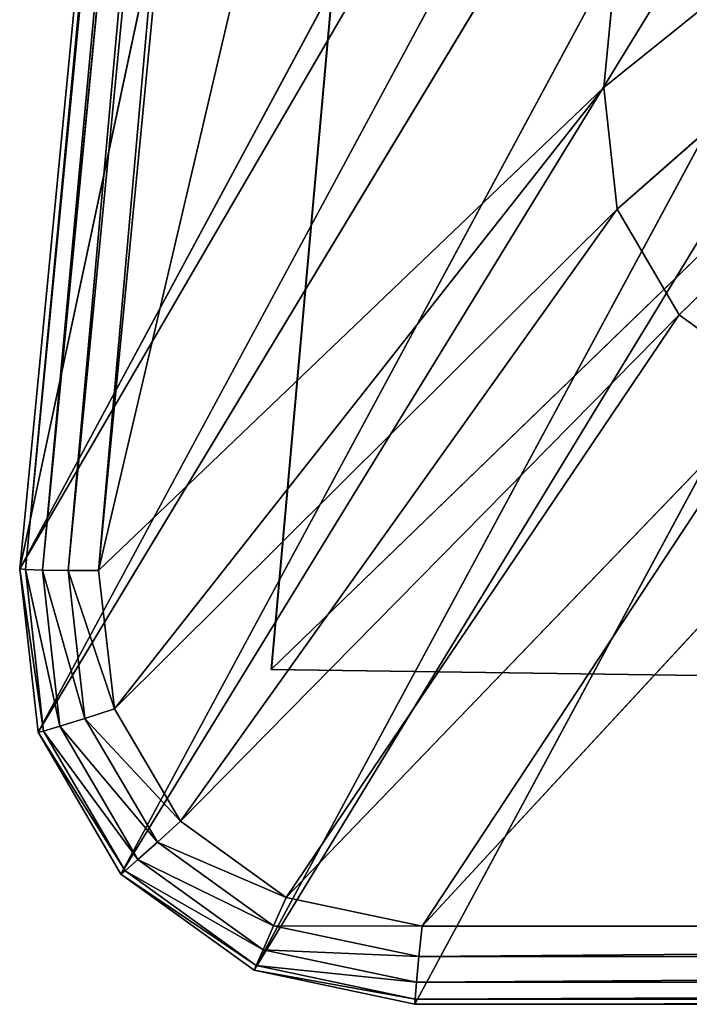
# Model space of a CAD drawing. Extents: x -0.67 to 0.67, y -0.74 to 0.76.
# Drawn here: x -0.62 to -0.61, y -0.73 to -0.72 of the extents above; entities that cross this region are included whole.
import ezdxf

# ---------------------------------------------------------------- set-up
doc = ezdxf.new("R2010")
doc.units = 0
doc.header["$LTSCALE"] = 0.0254
doc.layers.get('0').update_dxf_attribs({"color": 13, "linetype": 'CONTINUOUS'})

# ---------------------------------------------------------------- blocks, each defined once
blk = doc.blocks.new('GAMBE')
at = {"color": 0}
for p, q in [((-0.617124, -0.722987, 0.003183), (-0.594275, -0.615912, 1.005218)), ((-0.617124, -0.722987, 0.003183), (-0.594275, -0.615912, 1.005218)), ((-0.612762, -0.678003, 0.003178), (-0.617124, -0.722987, 0.003183)), ((-0.612762, -0.678003, 0.003178), (-0.617124, -0.722987, 0.003183)), ((-0.617058, -0.722997, 0.002825), (-0.612762, -0.678003, 0.003178)), ((-0.617058, -0.722997, 0.002825), (-0.612762, -0.678003, 0.003178)), ((-0.612699, -0.678038, 0.002821), (-0.617058, -0.722997, 0.002825)), ((-0.612699, -0.678038, 0.002821), (-0.617058, -0.722997, 0.002825)), ((-0.616858, -0.723005, 0.00252), (-0.612699, -0.678038, 0.002821)), ((-0.616858, -0.723005, 0.00252), (-0.612699, -0.678038, 0.002821)), ((-0.616858, -0.723005, 0.00252), (-0.612505, -0.678095, 0.002518)), ((-0.616858, -0.723005, 0.00252), (-0.612505, -0.678095, 0.002518)), ((-0.616555, -0.723009, 0.002316), (-0.612505, -0.678095, 0.002518)), ((-0.616555, -0.723009, 0.002316), (-0.612505, -0.678095, 0.002518)), ((-0.616555, -0.723009, 0.002316), (-0.61221, -0.678165, 0.002315)), ((-0.616555, -0.723009, 0.002316), (-0.61221, -0.678165, 0.002315)), ((-0.616197, -0.723008, 0.002244), (-0.61221, -0.678165, 0.002315)), ((-0.616197, -0.723008, 0.002244), (-0.61221, -0.678165, 0.002315)), ((-0.616197, -0.723008, 0.002244), (-0.61186, -0.678236, 0.002244)), ((-0.616197, -0.723008, 0.002244), (-0.61186, -0.678236, 0.002244)), ((-0.616197, -0.723008, 0.002244), (-0.607015, -0.683861, 0.002244)), ((-0.616197, -0.723008, 0.002244), (-0.607015, -0.683861, 0.002244)), ((-0.610262, -0.717333, 0.002244), (-0.607015, -0.683861, 0.002244)), ((-0.610262, -0.717333, 0.002244), (-0.607015, -0.683861, 0.002244)), ((-0.617124, -0.722987, 0.003183), (-0.600747, -0.692564, 1.005218)), ((-0.617124, -0.722987, 0.003183), (-0.600747, -0.692564, 1.005218)), ((-0.617124, -0.722987, 0.003183), (-0.600511, -0.694478, 1.005218)), ((-0.617124, -0.722987, 0.003183), (-0.600511, -0.694478, 1.005218)), ((-0.600511, -0.694478, 1.005218), (-0.616909, -0.724906, 0.003187)), ((-0.600511, -0.694478, 1.005218), (-0.616909, -0.724906, 0.003187)), ((-0.616909, -0.724906, 0.003187), (-0.599526, -0.696136, 1.005218)), ((-0.616909, -0.724906, 0.003187), (-0.599526, -0.696136, 1.005218)), ((-0.599526, -0.696136, 1.005218), (-0.615935, -0.726575, 0.00319)), ((-0.599526, -0.696136, 1.005218), (-0.615935, -0.726575, 0.00319)), ((-0.615935, -0.726575, 0.00319), (-0.597958, -0.697257, 1.005218)), ((-0.615935, -0.726575, 0.00319), (-0.597958, -0.697257, 1.005218)), ((-0.597958, -0.697257, 1.005218), (-0.614369, -0.727705, 0.003191)), ((-0.597958, -0.697257, 1.005218), (-0.614369, -0.727705, 0.003191)), ((-0.614369, -0.727705, 0.003191), (-0.596071, -0.697653, 1.005218)), ((-0.614369, -0.727705, 0.003191), (-0.596071, -0.697653, 1.005218)), ((-0.596071, -0.697653, 1.005218), (-0.61248, -0.728105, 0.00319)), ((-0.596071, -0.697653, 1.005218), (-0.61248, -0.728105, 0.00319)), ((-0.589615, -0.70074, 0.002244), (-0.610262, -0.717333, 0.002244)), ((-0.589615, -0.70074, 0.002244), (-0.610262, -0.717333, 0.002244)), ((-0.610102, -0.718762, 0.002244), (-0.589615, -0.70074, 0.002244)), ((-0.610102, -0.718762, 0.002244), (-0.589615, -0.70074, 0.002244)), ((-0.609376, -0.720004, 0.002244), (-0.589615, -0.70074, 0.002244)), ((-0.609376, -0.720004, 0.002244), (-0.589615, -0.70074, 0.002244)), ((-0.610262, -0.717333, 0.002244), (-0.616197, -0.723008, 0.002244)), ((-0.610262, -0.717333, 0.002244), (-0.616197, -0.723008, 0.002244)), ((-0.616012, -0.724633, 0.002244), (-0.610262, -0.717333, 0.002244)), ((-0.616012, -0.724633, 0.002244), (-0.610262, -0.717333, 0.002244)), ((-0.610102, -0.718762, 0.002244), (-0.610262, -0.717333, 0.002244)), ((-0.610102, -0.718762, 0.002244), (-0.610262, -0.717333, 0.002244)), ((-0.616012, -0.724633, 0.002244), (-0.610102, -0.718762, 0.002244)), ((-0.616012, -0.724633, 0.002244), (-0.610102, -0.718762, 0.002244)), ((-0.615235, -0.725954, 0.002244), (-0.610102, -0.718762, 0.002244)), ((-0.615235, -0.725954, 0.002244), (-0.610102, -0.718762, 0.002244)), ((-0.609376, -0.720004, 0.002244), (-0.610102, -0.718762, 0.002244)), ((-0.609376, -0.720004, 0.002244), (-0.610102, -0.718762, 0.002244)), ((-0.615235, -0.725954, 0.002244), (-0.609376, -0.720004, 0.002244)), ((-0.615235, -0.725954, 0.002244), (-0.609376, -0.720004, 0.002244)), ((-0.613992, -0.726849, 0.002244), (-0.609376, -0.720004, 0.002244)), ((-0.613992, -0.726849, 0.002244), (-0.609376, -0.720004, 0.002244)), ((-0.608211, -0.720846, 0.002244), (-0.609376, -0.720004, 0.002244)), ((-0.608211, -0.720846, 0.002244), (-0.609376, -0.720004, 0.002244)), ((-0.613992, -0.726849, 0.002244), (-0.608211, -0.720846, 0.002244)), ((-0.613992, -0.726849, 0.002244), (-0.608211, -0.720846, 0.002244)), ((-0.612396, -0.727187, 0.002244), (-0.608211, -0.720846, 0.002244)), ((-0.612396, -0.727187, 0.002244), (-0.608211, -0.720846, 0.002244)), ((-0.612396, -0.727187, 0.002244), (-0.606804, -0.721144, 0.002244)), ((-0.612396, -0.727187, 0.002244), (-0.606804, -0.721144, 0.002244)), ((-0.617124, -0.722987, 0.003183), (-0.616909, -0.724906, 0.003187)), ((-0.617058, -0.722997, 0.002825), (-0.617124, -0.722987, 0.003183)), ((-0.617124, -0.722987, 0.003183), (-0.616909, -0.724906, 0.003187)), ((-0.617124, -0.722987, 0.003183), (-0.616845, -0.724894, 0.002828)), ((-0.617124, -0.722987, 0.003183), (-0.616845, -0.724894, 0.002828)), ((-0.617058, -0.722997, 0.002825), (-0.617124, -0.722987, 0.003183)), ((-0.616858, -0.723005, 0.00252), (-0.617058, -0.722997, 0.002825)), ((-0.616845, -0.724894, 0.002828), (-0.617058, -0.722997, 0.002825)), ((-0.617058, -0.722997, 0.002825), (-0.616651, -0.724838, 0.002522)), ((-0.617058, -0.722997, 0.002825), (-0.616651, -0.724838, 0.002522)), ((-0.616858, -0.723005, 0.00252), (-0.617058, -0.722997, 0.002825)), ((-0.616845, -0.724894, 0.002828), (-0.617058, -0.722997, 0.002825)), ((-0.616555, -0.723009, 0.002316), (-0.616858, -0.723005, 0.00252)), ((-0.616651, -0.724838, 0.002522), (-0.616858, -0.723005, 0.00252)), ((-0.616858, -0.723005, 0.00252), (-0.616358, -0.724746, 0.002316)), ((-0.616858, -0.723005, 0.00252), (-0.616358, -0.724746, 0.002316)), ((-0.616555, -0.723009, 0.002316), (-0.616858, -0.723005, 0.00252)), ((-0.616651, -0.724838, 0.002522), (-0.616858, -0.723005, 0.00252)), ((-0.616197, -0.723008, 0.002244), (-0.616555, -0.723009, 0.002316)), ((-0.616197, -0.723008, 0.002244), (-0.616555, -0.723009, 0.002316)), ((-0.616358, -0.724746, 0.002316), (-0.616555, -0.723009, 0.002316)), ((-0.616555, -0.723009, 0.002316), (-0.616012, -0.724633, 0.002244)), ((-0.616555, -0.723009, 0.002316), (-0.616012, -0.724633, 0.002244)), ((-0.616358, -0.724746, 0.002316), (-0.616555, -0.723009, 0.002316)), ((-0.616012, -0.724633, 0.002244), (-0.616197, -0.723008, 0.002244)), ((-0.616012, -0.724633, 0.002244), (-0.616197, -0.723008, 0.002244)), ((-0.616358, -0.724746, 0.002316), (-0.616012, -0.724633, 0.002244)), ((-0.616358, -0.724746, 0.002316), (-0.616012, -0.724633, 0.002244)), ((-0.615235, -0.725954, 0.002244), (-0.616012, -0.724633, 0.002244)), ((-0.615235, -0.725954, 0.002244), (-0.616012, -0.724633, 0.002244)), ((-0.616845, -0.724894, 0.002828), (-0.616651, -0.724838, 0.002522)), ((-0.616845, -0.724894, 0.002828), (-0.616651, -0.724838, 0.002522)), ((-0.616651, -0.724838, 0.002522), (-0.616358, -0.724746, 0.002316)), ((-0.616651, -0.724838, 0.002522), (-0.616358, -0.724746, 0.002316)), ((-0.615506, -0.726199, 0.002317), (-0.616651, -0.724838, 0.002522)), ((-0.615735, -0.726403, 0.002523), (-0.616651, -0.724838, 0.002522)), ((-0.615506, -0.726199, 0.002317), (-0.616651, -0.724838, 0.002522)), ((-0.615735, -0.726403, 0.002523), (-0.616651, -0.724838, 0.002522)), ((-0.615235, -0.725954, 0.002244), (-0.616358, -0.724746, 0.002316)), ((-0.615506, -0.726199, 0.002317), (-0.616358, -0.724746, 0.002316)), ((-0.615235, -0.725954, 0.002244), (-0.616358, -0.724746, 0.002316)), ((-0.615506, -0.726199, 0.002317), (-0.616358, -0.724746, 0.002316)), ((-0.616909, -0.724906, 0.003187), (-0.616845, -0.724894, 0.002828)), ((-0.616909, -0.724906, 0.003187), (-0.616845, -0.724894, 0.002828)), ((-0.616909, -0.724906, 0.003187), (-0.615935, -0.726575, 0.00319)), ((-0.615886, -0.726536, 0.00283), (-0.616909, -0.724906, 0.003187)), ((-0.616909, -0.724906, 0.003187), (-0.615935, -0.726575, 0.00319)), ((-0.615886, -0.726536, 0.00283), (-0.616909, -0.724906, 0.003187)), ((-0.616845, -0.724894, 0.002828), (-0.615886, -0.726536, 0.00283)), ((-0.615735, -0.726403, 0.002523), (-0.616845, -0.724894, 0.002828)), ((-0.616845, -0.724894, 0.002828), (-0.615886, -0.726536, 0.00283)), ((-0.615735, -0.726403, 0.002523), (-0.616845, -0.724894, 0.002828)), ((-0.615506, -0.726199, 0.002317), (-0.615235, -0.725954, 0.002244)), ((-0.615506, -0.726199, 0.002317), (-0.615235, -0.725954, 0.002244)), ((-0.613992, -0.726849, 0.002244), (-0.615235, -0.725954, 0.002244)), ((-0.613992, -0.726849, 0.002244), (-0.615235, -0.725954, 0.002244)), ((-0.615735, -0.726403, 0.002523), (-0.615506, -0.726199, 0.002317)), ((-0.615735, -0.726403, 0.002523), (-0.615506, -0.726199, 0.002317)), ((-0.613992, -0.726849, 0.002244), (-0.615506, -0.726199, 0.002317)), ((-0.61414, -0.727183, 0.002317), (-0.615506, -0.726199, 0.002317)), ((-0.613992, -0.726849, 0.002244), (-0.615506, -0.726199, 0.002317)), ((-0.61414, -0.727183, 0.002317), (-0.615506, -0.726199, 0.002317)), ((-0.615886, -0.726536, 0.00283), (-0.615735, -0.726403, 0.002523)), ((-0.615886, -0.726536, 0.00283), (-0.615735, -0.726403, 0.002523)), ((-0.61414, -0.727183, 0.002317), (-0.615735, -0.726403, 0.002523)), ((-0.614264, -0.727464, 0.002524), (-0.615735, -0.726403, 0.002523)), ((-0.61414, -0.727183, 0.002317), (-0.615735, -0.726403, 0.002523)), ((-0.614264, -0.727464, 0.002524), (-0.615735, -0.726403, 0.002523)), ((-0.615935, -0.726575, 0.00319), (-0.615886, -0.726536, 0.00283)), ((-0.615935, -0.726575, 0.00319), (-0.615886, -0.726536, 0.00283)), ((-0.615935, -0.726575, 0.00319), (-0.614369, -0.727705, 0.003191)), ((-0.614345, -0.727648, 0.002831), (-0.615935, -0.726575, 0.00319)), ((-0.615935, -0.726575, 0.00319), (-0.614369, -0.727705, 0.003191)), ((-0.614345, -0.727648, 0.002831), (-0.615935, -0.726575, 0.00319)), ((-0.615886, -0.726536, 0.00283), (-0.614345, -0.727648, 0.002831)), ((-0.614264, -0.727464, 0.002524), (-0.615886, -0.726536, 0.00283)), ((-0.615886, -0.726536, 0.00283), (-0.614345, -0.727648, 0.002831)), ((-0.614264, -0.727464, 0.002524), (-0.615886, -0.726536, 0.00283)), ((-0.61414, -0.727183, 0.002317), (-0.613992, -0.726849, 0.002244)), ((-0.61414, -0.727183, 0.002317), (-0.613992, -0.726849, 0.002244)), ((-0.612396, -0.727187, 0.002244), (-0.613992, -0.726849, 0.002244)), ((-0.612396, -0.727187, 0.002244), (-0.613992, -0.726849, 0.002244)), ((-0.614264, -0.727464, 0.002524), (-0.61414, -0.727183, 0.002317)), ((-0.614264, -0.727464, 0.002524), (-0.61414, -0.727183, 0.002317)), ((-0.612396, -0.727187, 0.002244), (-0.61414, -0.727183, 0.002317)), ((-0.612433, -0.727545, 0.002317), (-0.61414, -0.727183, 0.002317)), ((-0.612396, -0.727187, 0.002244), (-0.61414, -0.727183, 0.002317)), ((-0.612433, -0.727545, 0.002317), (-0.61414, -0.727183, 0.002317)), ((-0.612433, -0.727545, 0.002317), (-0.612396, -0.727187, 0.002244)), ((-0.612433, -0.727545, 0.002317), (-0.612396, -0.727187, 0.002244)), ((-0.568718, -0.727188, 0.002244), (-0.612433, -0.727545, 0.002317)), ((-0.568718, -0.727188, 0.002244), (-0.612433, -0.727545, 0.002317)), ((-0.568718, -0.727188, 0.002244), (-0.612396, -0.727187, 0.002244)), ((-0.568718, -0.727188, 0.002244), (-0.612396, -0.727187, 0.002244)), ((-0.614345, -0.727648, 0.002831), (-0.614264, -0.727464, 0.002524)), ((-0.614345, -0.727648, 0.002831), (-0.614264, -0.727464, 0.002524)), ((-0.612433, -0.727545, 0.002317), (-0.614264, -0.727464, 0.002524)), ((-0.612462, -0.727846, 0.002523), (-0.614264, -0.727464, 0.002524)), ((-0.612433, -0.727545, 0.002317), (-0.614264, -0.727464, 0.002524)), ((-0.612462, -0.727846, 0.002523), (-0.614264, -0.727464, 0.002524)), ((-0.612462, -0.727846, 0.002523), (-0.612433, -0.727545, 0.002317)), ((-0.612462, -0.727846, 0.002523), (-0.612433, -0.727545, 0.002317)), ((-0.568679, -0.727546, 0.002316), (-0.612462, -0.727846, 0.002523)), ((-0.568679, -0.727546, 0.002316), (-0.612462, -0.727846, 0.002523)), ((-0.568679, -0.727546, 0.002316), (-0.612433, -0.727545, 0.002317)), ((-0.568679, -0.727546, 0.002316), (-0.612433, -0.727545, 0.002317)), ((-0.614369, -0.727705, 0.003191), (-0.614345, -0.727648, 0.002831)), ((-0.614369, -0.727705, 0.003191), (-0.614345, -0.727648, 0.002831)), ((-0.614369, -0.727705, 0.003191), (-0.61248, -0.728105, 0.00319)), ((-0.612478, -0.728043, 0.00283), (-0.614369, -0.727705, 0.003191)), ((-0.614369, -0.727705, 0.003191), (-0.61248, -0.728105, 0.00319)), ((-0.612478, -0.728043, 0.00283), (-0.614369, -0.727705, 0.003191)), ((-0.614345, -0.727648, 0.002831), (-0.612478, -0.728043, 0.00283)), ((-0.612462, -0.727846, 0.002523), (-0.614345, -0.727648, 0.002831)), ((-0.614345, -0.727648, 0.002831), (-0.612478, -0.728043, 0.00283)), ((-0.612462, -0.727846, 0.002523), (-0.614345, -0.727648, 0.002831)), ((-0.612478, -0.728043, 0.00283), (-0.612462, -0.727846, 0.002523)), ((-0.612478, -0.728043, 0.00283), (-0.612462, -0.727846, 0.002523)), ((-0.568641, -0.727847, 0.002522), (-0.612478, -0.728043, 0.00283)), ((-0.568641, -0.727847, 0.002522), (-0.612478, -0.728043, 0.00283)), ((-0.568641, -0.727847, 0.002522), (-0.612462, -0.727846, 0.002523)), ((-0.568641, -0.727847, 0.002522), (-0.612462, -0.727846, 0.002523)), ((-0.61248, -0.728105, 0.00319), (-0.612478, -0.728043, 0.00283)), ((-0.61248, -0.728105, 0.00319), (-0.612478, -0.728043, 0.00283)), ((-0.568607, -0.728044, 0.002828), (-0.61248, -0.728105, 0.00319)), ((-0.568607, -0.728044, 0.002828), (-0.61248, -0.728105, 0.00319)), ((-0.612478, -0.728043, 0.00283), (-0.568607, -0.728044, 0.002828)), ((-0.612478, -0.728043, 0.00283), (-0.568607, -0.728044, 0.002828)), ((-0.61248, -0.728105, 0.00319), (-0.568585, -0.728105, 0.003187)), ((-0.61248, -0.728105, 0.00319), (-0.568585, -0.728105, 0.003187))]:
    blk.add_line(p, q, dxfattribs=at)
at = {"color": 252}
mesh = blk.add_polyface(dxfattribs=at)
corners = [(-0.594275, -0.615912, 1.005218), (-0.612762, -0.678003, 0.003178), (-0.617124, -0.722987, 0.003183)]
mesh.append_faces([[corners[k] for k in face] for face in [(0, 1, 2)]], dxfattribs={"color": 252})
mesh = blk.add_polyface(dxfattribs=at)
corners = [(-0.594275, -0.615912, 1.005218), (-0.617124, -0.722987, 0.003183), (-0.600747, -0.692564, 1.005218)]
mesh.append_faces([[corners[k] for k in face] for face in [(0, 1, 2)]], dxfattribs={"color": 252})
mesh = blk.add_polyface(dxfattribs=at)
corners = [(-0.612762, -0.678003, 0.003178), (-0.617058, -0.722997, 0.002825), (-0.617124, -0.722987, 0.003183)]
mesh.append_faces([[corners[k] for k in face] for face in [(0, 1, 2)]], dxfattribs={"color": 252})
mesh = blk.add_polyface(dxfattribs=at)
corners = [(-0.612762, -0.678003, 0.003178), (-0.612699, -0.678038, 0.002821), (-0.617058, -0.722997, 0.002825)]
mesh.append_faces([[corners[k] for k in face] for face in [(0, 1, 2)]], dxfattribs={"color": 252})
mesh = blk.add_polyface(dxfattribs=at)
corners = [(-0.612699, -0.678038, 0.002821), (-0.616858, -0.723005, 0.00252), (-0.617058, -0.722997, 0.002825)]
mesh.append_faces([[corners[k] for k in face] for face in [(0, 1, 2)]], dxfattribs={"color": 252})
mesh = blk.add_polyface(dxfattribs=at)
corners = [(-0.612699, -0.678038, 0.002821), (-0.612505, -0.678095, 0.002518), (-0.616858, -0.723005, 0.00252)]
mesh.append_faces([[corners[k] for k in face] for face in [(0, 1, 2)]], dxfattribs={"color": 252})
mesh = blk.add_polyface(dxfattribs=at)
corners = [(-0.612505, -0.678095, 0.002518), (-0.616555, -0.723009, 0.002316), (-0.616858, -0.723005, 0.00252)]
mesh.append_faces([[corners[k] for k in face] for face in [(0, 1, 2)]], dxfattribs={"color": 252})
mesh = blk.add_polyface(dxfattribs=at)
corners = [(-0.61221, -0.678165, 0.002315), (-0.616555, -0.723009, 0.002316), (-0.612505, -0.678095, 0.002518)]
mesh.append_faces([[corners[k] for k in face] for face in [(0, 1, 2)]], dxfattribs={"color": 252})
mesh = blk.add_polyface(dxfattribs=at)
corners = [(-0.61221, -0.678165, 0.002315), (-0.616197, -0.723008, 0.002244), (-0.616555, -0.723009, 0.002316)]
mesh.append_faces([[corners[k] for k in face] for face in [(0, 1, 2)]], dxfattribs={"color": 252})
mesh = blk.add_polyface(dxfattribs=at)
corners = [(-0.61186, -0.678236, 0.002244), (-0.616197, -0.723008, 0.002244), (-0.61221, -0.678165, 0.002315)]
mesh.append_faces([[corners[k] for k in face] for face in [(0, 1, 2)]], dxfattribs={"color": 252})
mesh = blk.add_polyface(dxfattribs=at)
corners = [(-0.607015, -0.683861, 0.002244), (-0.616197, -0.723008, 0.002244), (-0.61186, -0.678236, 0.002244)]
mesh.append_faces([[corners[k] for k in face] for face in [(0, 1, 2)]], dxfattribs={"color": 252})
mesh = blk.add_polyface(dxfattribs=at)
corners = [(-0.607015, -0.683861, 0.002244), (-0.610262, -0.717333, 0.002244), (-0.616197, -0.723008, 0.002244)]
mesh.append_faces([[corners[k] for k in face] for face in [(0, 1, 2)]], dxfattribs={"color": 252})
mesh = blk.add_polyface(dxfattribs=at)
corners = [(-0.589615, -0.70074, 0.002244), (-0.610262, -0.717333, 0.002244), (-0.607015, -0.683861, 0.002244)]
mesh.append_faces([[corners[k] for k in face] for face in [(0, 1, 2)]], dxfattribs={"color": 252})
mesh = blk.add_polyface(dxfattribs=at)
corners = [(-0.600747, -0.692564, 1.005218), (-0.617124, -0.722987, 0.003183), (-0.600511, -0.694478, 1.005218)]
mesh.append_faces([[corners[k] for k in face] for face in [(0, 1, 2)]], dxfattribs={"color": 252})
mesh = blk.add_polyface(dxfattribs=at)
corners = [(-0.600511, -0.694478, 1.005218), (-0.617124, -0.722987, 0.003183), (-0.616909, -0.724906, 0.003187)]
mesh.append_faces([[corners[k] for k in face] for face in [(0, 1, 2)]], dxfattribs={"color": 252})
mesh = blk.add_polyface(dxfattribs=at)
corners = [(-0.600511, -0.694478, 1.005218), (-0.616909, -0.724906, 0.003187), (-0.599526, -0.696136, 1.005218)]
mesh.append_faces([[corners[k] for k in face] for face in [(0, 1, 2)]], dxfattribs={"color": 252})
mesh = blk.add_polyface(dxfattribs=at)
corners = [(-0.599526, -0.696136, 1.005218), (-0.616909, -0.724906, 0.003187), (-0.615935, -0.726575, 0.00319)]
mesh.append_faces([[corners[k] for k in face] for face in [(0, 1, 2)]], dxfattribs={"color": 252})
mesh = blk.add_polyface(dxfattribs=at)
corners = [(-0.599526, -0.696136, 1.005218), (-0.615935, -0.726575, 0.00319), (-0.597958, -0.697257, 1.005218)]
mesh.append_faces([[corners[k] for k in face] for face in [(0, 1, 2)]], dxfattribs={"color": 252})
mesh = blk.add_polyface(dxfattribs=at)
corners = [(-0.597958, -0.697257, 1.005218), (-0.615935, -0.726575, 0.00319), (-0.614369, -0.727705, 0.003191)]
mesh.append_faces([[corners[k] for k in face] for face in [(0, 1, 2)]], dxfattribs={"color": 252})
mesh = blk.add_polyface(dxfattribs=at)
corners = [(-0.597958, -0.697257, 1.005218), (-0.614369, -0.727705, 0.003191), (-0.596071, -0.697653, 1.005218)]
mesh.append_faces([[corners[k] for k in face] for face in [(0, 1, 2)]], dxfattribs={"color": 252})
mesh = blk.add_polyface(dxfattribs=at)
corners = [(-0.596071, -0.697653, 1.005218), (-0.614369, -0.727705, 0.003191), (-0.61248, -0.728105, 0.00319)]
mesh.append_faces([[corners[k] for k in face] for face in [(0, 1, 2)]], dxfattribs={"color": 252})
mesh = blk.add_polyface(dxfattribs=at)
corners = [(-0.596071, -0.697653, 1.005218), (-0.61248, -0.728105, 0.00319), (-0.568585, -0.728105, 0.003187)]
mesh.append_faces([[corners[k] for k in face] for face in [(0, 1, 2)]], dxfattribs={"color": 252})
mesh = blk.add_polyface(dxfattribs=at)
corners = [(-0.589615, -0.70074, 0.002244), (-0.610102, -0.718762, 0.002244), (-0.610262, -0.717333, 0.002244)]
mesh.append_faces([[corners[k] for k in face] for face in [(0, 1, 2)]], dxfattribs={"color": 252})
mesh = blk.add_polyface(dxfattribs=at)
corners = [(-0.589615, -0.70074, 0.002244), (-0.609376, -0.720004, 0.002244), (-0.610102, -0.718762, 0.002244)]
mesh.append_faces([[corners[k] for k in face] for face in [(0, 1, 2)]], dxfattribs={"color": 252})
mesh = blk.add_polyface(dxfattribs=at)
corners = [(-0.589615, -0.70074, 0.002244), (-0.608211, -0.720846, 0.002244), (-0.609376, -0.720004, 0.002244)]
mesh.append_faces([[corners[k] for k in face] for face in [(0, 1, 2)]], dxfattribs={"color": 252})
mesh = blk.add_polyface(dxfattribs=at)
corners = [(-0.610262, -0.717333, 0.002244), (-0.616012, -0.724633, 0.002244), (-0.616197, -0.723008, 0.002244)]
mesh.append_faces([[corners[k] for k in face] for face in [(0, 1, 2)]], dxfattribs={"color": 252})
mesh = blk.add_polyface(dxfattribs=at)
corners = [(-0.610102, -0.718762, 0.002244), (-0.616012, -0.724633, 0.002244), (-0.610262, -0.717333, 0.002244)]
mesh.append_faces([[corners[k] for k in face] for face in [(0, 1, 2)]], dxfattribs={"color": 252})
mesh = blk.add_polyface(dxfattribs=at)
corners = [(-0.610102, -0.718762, 0.002244), (-0.615235, -0.725954, 0.002244), (-0.616012, -0.724633, 0.002244)]
mesh.append_faces([[corners[k] for k in face] for face in [(0, 1, 2)]], dxfattribs={"color": 252})
mesh = blk.add_polyface(dxfattribs=at)
corners = [(-0.609376, -0.720004, 0.002244), (-0.615235, -0.725954, 0.002244), (-0.610102, -0.718762, 0.002244)]
mesh.append_faces([[corners[k] for k in face] for face in [(0, 1, 2)]], dxfattribs={"color": 252})
mesh = blk.add_polyface(dxfattribs=at)
corners = [(-0.609376, -0.720004, 0.002244), (-0.613992, -0.726849, 0.002244), (-0.615235, -0.725954, 0.002244)]
mesh.append_faces([[corners[k] for k in face] for face in [(0, 1, 2)]], dxfattribs={"color": 252})
mesh = blk.add_polyface(dxfattribs=at)
corners = [(-0.608211, -0.720846, 0.002244), (-0.613992, -0.726849, 0.002244), (-0.609376, -0.720004, 0.002244)]
mesh.append_faces([[corners[k] for k in face] for face in [(0, 1, 2)]], dxfattribs={"color": 252})
mesh = blk.add_polyface(dxfattribs=at)
corners = [(-0.608211, -0.720846, 0.002244), (-0.612396, -0.727187, 0.002244), (-0.613992, -0.726849, 0.002244)]
mesh.append_faces([[corners[k] for k in face] for face in [(0, 1, 2)]], dxfattribs={"color": 252})
mesh = blk.add_polyface(dxfattribs=at)
corners = [(-0.606804, -0.721144, 0.002244), (-0.612396, -0.727187, 0.002244), (-0.608211, -0.720846, 0.002244)]
mesh.append_faces([[corners[k] for k in face] for face in [(0, 1, 2)]], dxfattribs={"color": 252})
mesh = blk.add_polyface(dxfattribs=at)
corners = [(-0.568718, -0.727188, 0.002244), (-0.612396, -0.727187, 0.002244), (-0.606804, -0.721144, 0.002244)]
mesh.append_faces([[corners[k] for k in face] for face in [(0, 1, 2)]], dxfattribs={"color": 252})
mesh = blk.add_polyface(dxfattribs=at)
corners = [(-0.617124, -0.722987, 0.003183), (-0.616845, -0.724894, 0.002828), (-0.616909, -0.724906, 0.003187)]
mesh.append_faces([[corners[k] for k in face] for face in [(0, 1, 2)]], dxfattribs={"color": 252})
mesh = blk.add_polyface(dxfattribs=at)
corners = [(-0.617124, -0.722987, 0.003183), (-0.617058, -0.722997, 0.002825), (-0.616845, -0.724894, 0.002828)]
mesh.append_faces([[corners[k] for k in face] for face in [(0, 1, 2)]], dxfattribs={"color": 252})
mesh = blk.add_polyface(dxfattribs=at)
corners = [(-0.617058, -0.722997, 0.002825), (-0.616651, -0.724838, 0.002522), (-0.616845, -0.724894, 0.002828)]
mesh.append_faces([[corners[k] for k in face] for face in [(0, 1, 2)]], dxfattribs={"color": 252})
mesh = blk.add_polyface(dxfattribs=at)
corners = [(-0.617058, -0.722997, 0.002825), (-0.616858, -0.723005, 0.00252), (-0.616651, -0.724838, 0.002522)]
mesh.append_faces([[corners[k] for k in face] for face in [(0, 1, 2)]], dxfattribs={"color": 252})
mesh = blk.add_polyface(dxfattribs=at)
corners = [(-0.616358, -0.724746, 0.002316), (-0.616651, -0.724838, 0.002522), (-0.616858, -0.723005, 0.00252)]
mesh.append_faces([[corners[k] for k in face] for face in [(0, 1, 2)]], dxfattribs={"color": 252})
mesh = blk.add_polyface(dxfattribs=at)
corners = [(-0.616358, -0.724746, 0.002316), (-0.616858, -0.723005, 0.00252), (-0.616555, -0.723009, 0.002316)]
mesh.append_faces([[corners[k] for k in face] for face in [(0, 1, 2)]], dxfattribs={"color": 252})
mesh = blk.add_polyface(dxfattribs=at)
corners = [(-0.616012, -0.724633, 0.002244), (-0.616555, -0.723009, 0.002316), (-0.616197, -0.723008, 0.002244)]
mesh.append_faces([[corners[k] for k in face] for face in [(0, 1, 2)]], dxfattribs={"color": 252})
mesh = blk.add_polyface(dxfattribs=at)
corners = [(-0.616012, -0.724633, 0.002244), (-0.616358, -0.724746, 0.002316), (-0.616555, -0.723009, 0.002316)]
mesh.append_faces([[corners[k] for k in face] for face in [(0, 1, 2)]], dxfattribs={"color": 252})
mesh = blk.add_polyface(dxfattribs=at)
corners = [(-0.615235, -0.725954, 0.002244), (-0.616358, -0.724746, 0.002316), (-0.616012, -0.724633, 0.002244)]
mesh.append_faces([[corners[k] for k in face] for face in [(0, 1, 2)]], dxfattribs={"color": 252})
mesh = blk.add_polyface(dxfattribs=at)
corners = [(-0.616651, -0.724838, 0.002522), (-0.615735, -0.726403, 0.002523), (-0.616845, -0.724894, 0.002828)]
mesh.append_faces([[corners[k] for k in face] for face in [(0, 1, 2)]], dxfattribs={"color": 252})
mesh = blk.add_polyface(dxfattribs=at)
corners = [(-0.615506, -0.726199, 0.002317), (-0.616651, -0.724838, 0.002522), (-0.616358, -0.724746, 0.002316)]
mesh.append_faces([[corners[k] for k in face] for face in [(0, 1, 2)]], dxfattribs={"color": 252})
mesh = blk.add_polyface(dxfattribs=at)
corners = [(-0.615506, -0.726199, 0.002317), (-0.615735, -0.726403, 0.002523), (-0.616651, -0.724838, 0.002522)]
mesh.append_faces([[corners[k] for k in face] for face in [(0, 1, 2)]], dxfattribs={"color": 252})
mesh = blk.add_polyface(dxfattribs=at)
corners = [(-0.615235, -0.725954, 0.002244), (-0.615506, -0.726199, 0.002317), (-0.616358, -0.724746, 0.002316)]
mesh.append_faces([[corners[k] for k in face] for face in [(0, 1, 2)]], dxfattribs={"color": 252})
mesh = blk.add_polyface(dxfattribs=at)
corners = [(-0.616845, -0.724894, 0.002828), (-0.615886, -0.726536, 0.00283), (-0.616909, -0.724906, 0.003187)]
mesh.append_faces([[corners[k] for k in face] for face in [(0, 1, 2)]], dxfattribs={"color": 252})
mesh = blk.add_polyface(dxfattribs=at)
corners = [(-0.616909, -0.724906, 0.003187), (-0.615886, -0.726536, 0.00283), (-0.615935, -0.726575, 0.00319)]
mesh.append_faces([[corners[k] for k in face] for face in [(0, 1, 2)]], dxfattribs={"color": 252})
mesh = blk.add_polyface(dxfattribs=at)
corners = [(-0.616845, -0.724894, 0.002828), (-0.615735, -0.726403, 0.002523), (-0.615886, -0.726536, 0.00283)]
mesh.append_faces([[corners[k] for k in face] for face in [(0, 1, 2)]], dxfattribs={"color": 252})
mesh = blk.add_polyface(dxfattribs=at)
corners = [(-0.613992, -0.726849, 0.002244), (-0.615506, -0.726199, 0.002317), (-0.615235, -0.725954, 0.002244)]
mesh.append_faces([[corners[k] for k in face] for face in [(0, 1, 2)]], dxfattribs={"color": 252})
mesh = blk.add_polyface(dxfattribs=at)
corners = [(-0.61414, -0.727183, 0.002317), (-0.615735, -0.726403, 0.002523), (-0.615506, -0.726199, 0.002317)]
mesh.append_faces([[corners[k] for k in face] for face in [(0, 1, 2)]], dxfattribs={"color": 252})
mesh = blk.add_polyface(dxfattribs=at)
corners = [(-0.613992, -0.726849, 0.002244), (-0.61414, -0.727183, 0.002317), (-0.615506, -0.726199, 0.002317)]
mesh.append_faces([[corners[k] for k in face] for face in [(0, 1, 2)]], dxfattribs={"color": 252})
mesh = blk.add_polyface(dxfattribs=at)
corners = [(-0.615886, -0.726536, 0.00283), (-0.615735, -0.726403, 0.002523), (-0.614264, -0.727464, 0.002524)]
mesh.append_faces([[corners[k] for k in face] for face in [(0, 1, 2)]], dxfattribs={"color": 252})
mesh = blk.add_polyface(dxfattribs=at)
corners = [(-0.61414, -0.727183, 0.002317), (-0.614264, -0.727464, 0.002524), (-0.615735, -0.726403, 0.002523)]
mesh.append_faces([[corners[k] for k in face] for face in [(0, 1, 2)]], dxfattribs={"color": 252})
mesh = blk.add_polyface(dxfattribs=at)
corners = [(-0.615935, -0.726575, 0.00319), (-0.615886, -0.726536, 0.00283), (-0.614345, -0.727648, 0.002831)]
mesh.append_faces([[corners[k] for k in face] for face in [(0, 1, 2)]], dxfattribs={"color": 252})
mesh = blk.add_polyface(dxfattribs=at)
corners = [(-0.614369, -0.727705, 0.003191), (-0.615935, -0.726575, 0.00319), (-0.614345, -0.727648, 0.002831)]
mesh.append_faces([[corners[k] for k in face] for face in [(0, 1, 2)]], dxfattribs={"color": 252})
mesh = blk.add_polyface(dxfattribs=at)
corners = [(-0.614345, -0.727648, 0.002831), (-0.615886, -0.726536, 0.00283), (-0.614264, -0.727464, 0.002524)]
mesh.append_faces([[corners[k] for k in face] for face in [(0, 1, 2)]], dxfattribs={"color": 252})
mesh = blk.add_polyface(dxfattribs=at)
corners = [(-0.612396, -0.727187, 0.002244), (-0.61414, -0.727183, 0.002317), (-0.613992, -0.726849, 0.002244)]
mesh.append_faces([[corners[k] for k in face] for face in [(0, 1, 2)]], dxfattribs={"color": 252})
mesh = blk.add_polyface(dxfattribs=at)
corners = [(-0.612433, -0.727545, 0.002317), (-0.614264, -0.727464, 0.002524), (-0.61414, -0.727183, 0.002317)]
mesh.append_faces([[corners[k] for k in face] for face in [(0, 1, 2)]], dxfattribs={"color": 252})
mesh = blk.add_polyface(dxfattribs=at)
corners = [(-0.612396, -0.727187, 0.002244), (-0.612433, -0.727545, 0.002317), (-0.61414, -0.727183, 0.002317)]
mesh.append_faces([[corners[k] for k in face] for face in [(0, 1, 2)]], dxfattribs={"color": 252})
mesh = blk.add_polyface(dxfattribs=at)
corners = [(-0.568718, -0.727188, 0.002244), (-0.612433, -0.727545, 0.002317), (-0.612396, -0.727187, 0.002244)]
mesh.append_faces([[corners[k] for k in face] for face in [(0, 1, 2)]], dxfattribs={"color": 252})
mesh = blk.add_polyface(dxfattribs=at)
corners = [(-0.568679, -0.727546, 0.002316), (-0.612433, -0.727545, 0.002317), (-0.568718, -0.727188, 0.002244)]
mesh.append_faces([[corners[k] for k in face] for face in [(0, 1, 2)]], dxfattribs={"color": 252})
mesh = blk.add_polyface(dxfattribs=at)
corners = [(-0.614345, -0.727648, 0.002831), (-0.614264, -0.727464, 0.002524), (-0.612462, -0.727846, 0.002523)]
mesh.append_faces([[corners[k] for k in face] for face in [(0, 1, 2)]], dxfattribs={"color": 252})
mesh = blk.add_polyface(dxfattribs=at)
corners = [(-0.612433, -0.727545, 0.002317), (-0.612462, -0.727846, 0.002523), (-0.614264, -0.727464, 0.002524)]
mesh.append_faces([[corners[k] for k in face] for face in [(0, 1, 2)]], dxfattribs={"color": 252})
mesh = blk.add_polyface(dxfattribs=at)
corners = [(-0.568679, -0.727546, 0.002316), (-0.612462, -0.727846, 0.002523), (-0.612433, -0.727545, 0.002317)]
mesh.append_faces([[corners[k] for k in face] for face in [(0, 1, 2)]], dxfattribs={"color": 252})
mesh = blk.add_polyface(dxfattribs=at)
corners = [(-0.568641, -0.727847, 0.002522), (-0.612462, -0.727846, 0.002523), (-0.568679, -0.727546, 0.002316)]
mesh.append_faces([[corners[k] for k in face] for face in [(0, 1, 2)]], dxfattribs={"color": 252})
mesh = blk.add_polyface(dxfattribs=at)
corners = [(-0.614369, -0.727705, 0.003191), (-0.614345, -0.727648, 0.002831), (-0.612478, -0.728043, 0.00283)]
mesh.append_faces([[corners[k] for k in face] for face in [(0, 1, 2)]], dxfattribs={"color": 252})
mesh = blk.add_polyface(dxfattribs=at)
corners = [(-0.614369, -0.727705, 0.003191), (-0.612478, -0.728043, 0.00283), (-0.61248, -0.728105, 0.00319)]
mesh.append_faces([[corners[k] for k in face] for face in [(0, 1, 2)]], dxfattribs={"color": 252})
mesh = blk.add_polyface(dxfattribs=at)
corners = [(-0.614345, -0.727648, 0.002831), (-0.612462, -0.727846, 0.002523), (-0.612478, -0.728043, 0.00283)]
mesh.append_faces([[corners[k] for k in face] for face in [(0, 1, 2)]], dxfattribs={"color": 252})
mesh = blk.add_polyface(dxfattribs=at)
corners = [(-0.612478, -0.728043, 0.00283), (-0.612462, -0.727846, 0.002523), (-0.568641, -0.727847, 0.002522)]
mesh.append_faces([[corners[k] for k in face] for face in [(0, 1, 2)]], dxfattribs={"color": 252})
mesh = blk.add_polyface(dxfattribs=at)
corners = [(-0.612478, -0.728043, 0.00283), (-0.568641, -0.727847, 0.002522), (-0.568607, -0.728044, 0.002828)]
mesh.append_faces([[corners[k] for k in face] for face in [(0, 1, 2)]], dxfattribs={"color": 252})
mesh = blk.add_polyface(dxfattribs=at)
corners = [(-0.61248, -0.728105, 0.00319), (-0.612478, -0.728043, 0.00283), (-0.568607, -0.728044, 0.002828)]
mesh.append_faces([[corners[k] for k in face] for face in [(0, 1, 2)]], dxfattribs={"color": 252})
mesh = blk.add_polyface(dxfattribs=at)
corners = [(-0.61248, -0.728105, 0.00319), (-0.568607, -0.728044, 0.002828), (-0.568585, -0.728105, 0.003187)]
mesh.append_faces([[corners[k] for k in face] for face in [(0, 1, 2)]], dxfattribs={"color": 252})
blk = doc.blocks.new('PIEDINI')
at = {"color": 0}
for p, q in [((-0.610014, -0.677841, 0.002079), (-0.61417, -0.724171, 0.002069)), ((-0.610014, -0.677841, 0.002079), (-0.61417, -0.724171, 0.002069)), ((-0.610011, -0.677841, 0.000818), (-0.61417, -0.724171, 0.002069)), ((-0.610011, -0.677841, 0.000818), (-0.61417, -0.724171, 0.002069)), ((-0.61417, -0.724171, 0.002069), (-0.566304, -0.677847, 0.002202)), ((-0.61417, -0.724171, 0.002069), (-0.566304, -0.677847, 0.002202)), ((-0.614167, -0.724171, 0.000809), (-0.610011, -0.677841, 0.000818)), ((-0.614167, -0.724171, 0.000809), (-0.610011, -0.677841, 0.000818)), ((-0.566907, -0.724834, 0.002192), (-0.61417, -0.724171, 0.002069)), ((-0.61417, -0.724171, 0.002069), (-0.614167, -0.724171, 0.000809)), ((-0.566907, -0.724834, 0.002192), (-0.61417, -0.724171, 0.002069)), ((-0.61417, -0.724171, 0.002069), (-0.614167, -0.724171, 0.000809)), ((-0.614167, -0.724171, 0.000809), (-0.566907, -0.724834, 0.002192)), ((-0.614167, -0.724171, 0.000809), (-0.566907, -0.724834, 0.002192)), ((-0.614167, -0.724171, 0.000809), (-0.566903, -0.724833, 0.000931)), ((-0.614167, -0.724171, 0.000809), (-0.566903, -0.724833, 0.000931))]:
    blk.add_line(p, q, dxfattribs=at)
at = {"color": 252}
mesh = blk.add_polyface(dxfattribs=at)
corners = [(-0.566304, -0.677847, 0.002202), (-0.610014, -0.677841, 0.002079), (-0.61417, -0.724171, 0.002069)]
mesh.append_faces([[corners[k] for k in face] for face in [(0, 1, 2)]], dxfattribs={"color": 252})
mesh = blk.add_polyface(dxfattribs=at)
corners = [(-0.610011, -0.677841, 0.000818), (-0.61417, -0.724171, 0.002069), (-0.610014, -0.677841, 0.002079)]
mesh.append_faces([[corners[k] for k in face] for face in [(0, 1, 2)]], dxfattribs={"color": 252})
mesh = blk.add_polyface(dxfattribs=at)
corners = [(-0.610011, -0.677841, 0.000818), (-0.614167, -0.724171, 0.000809), (-0.61417, -0.724171, 0.002069)]
mesh.append_faces([[corners[k] for k in face] for face in [(0, 1, 2)]], dxfattribs={"color": 252})
mesh = blk.add_polyface(dxfattribs=at)
corners = [(-0.566304, -0.677847, 0.002202), (-0.61417, -0.724171, 0.002069), (-0.566907, -0.724834, 0.002192)]
mesh.append_faces([[corners[k] for k in face] for face in [(0, 1, 2)]], dxfattribs={"color": 252})
mesh = blk.add_polyface(dxfattribs=at)
corners = [(-0.566903, -0.724833, 0.000931), (-0.614167, -0.724171, 0.000809), (-0.610011, -0.677841, 0.000818)]
mesh.append_faces([[corners[k] for k in face] for face in [(0, 1, 2)]], dxfattribs={"color": 252})
mesh = blk.add_polyface(dxfattribs=at)
corners = [(-0.566301, -0.677847, 0.000941), (-0.566903, -0.724833, 0.000931), (-0.610011, -0.677841, 0.000818)]
mesh.append_faces([[corners[k] for k in face] for face in [(0, 1, 2)]], dxfattribs={"color": 252})
mesh = blk.add_polyface(dxfattribs=at)
corners = [(-0.566907, -0.724834, 0.002192), (-0.61417, -0.724171, 0.002069), (-0.614167, -0.724171, 0.000809)]
mesh.append_faces([[corners[k] for k in face] for face in [(0, 1, 2)]], dxfattribs={"color": 252})
mesh = blk.add_polyface(dxfattribs=at)
corners = [(-0.566907, -0.724834, 0.002192), (-0.614167, -0.724171, 0.000809), (-0.566903, -0.724833, 0.000931)]
mesh.append_faces([[corners[k] for k in face] for face in [(0, 1, 2)]], dxfattribs={"color": 252})
blk = doc.blocks.new('SKP2C7A')
at = {"color": 0}
for name in ['GAMBE', 'PIEDINI']:
    blk.add_blockref(name, (0, 0), dxfattribs=at)

msp = doc.modelspace()

# ---------------------------------------------------------------- block references
at = {"color": 0}
msp.add_blockref('SKP2C7A', (0, 0), dxfattribs=at)

doc.saveas('drawing.dxf')
